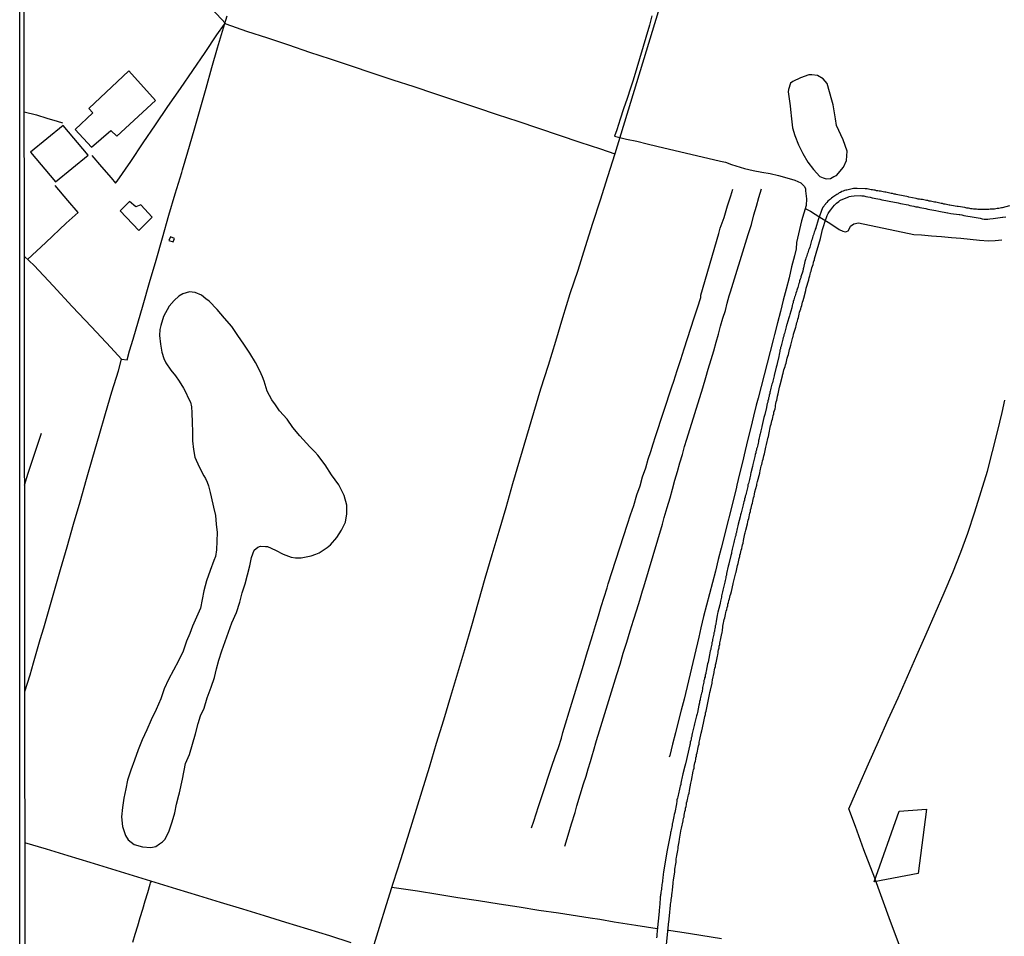
# Model space of a CAD drawing. Units: millimetres. Extents: x 187963 to 190378, y 1654889 to 1657665.
# Drawn here: x 187963 to 188156, y 1656890 to 1657070 of the extents above; entities that cross this region are included whole.
import ezdxf

# ---------------------------------------------------------------- set-up
doc = ezdxf.new("R2010")
doc.units = ezdxf.units.MM
for name, color, linetype in [('EDIFICACAO_REFERENCIAL', 220, 'Continuous'), ('IMAGEM', 7, 'Continuous'), ('V-BANHADO', 102, 'Continuous'), ('V-EDIFICACAO', 2, 'Continuous'), ('V-LAGOA', 150, 'Continuous'), ('V-LOTE', 1, 'Continuous'), ('V-REFERENCIA', 2, 'Continuous'), ('V-VALETA', 242, 'Continuous'), ('X-LIMITE_5000', 7, 'Continuous')]:
    doc.layers.add(name, color=color, linetype=linetype)
picture_1 = doc.add_image_def('image1.jpg', size_in_pixel=(4018, 4626))

msp = doc.modelspace()

# ---------------------------------------------------------------- linework, layer by layer
at = {"layer": 'EDIFICACAO_REFERENCIAL'}
for points in [[(187984.18, 1657059.58), (187976.34, 1657052.23), (187977.11, 1657051.35), (187973.65, 1657048.09), (187976.85, 1657044.58), (187980.62, 1657047.89), (187981.8, 1657046.74), (187989.42, 1657053.75)], [(188130.51, 1656900.32), (188135.39, 1656914.2), (188140.79, 1656914.58), (188139.18, 1656901.94)]]:
    msp.add_lwpolyline(points, close=True, dxfattribs=at)
at = {"layer": 'V-BANHADO'}
msp.add_lwpolyline([(187991.67, 1656909.5), (187992.06, 1656910.35), (187992.7, 1656912.1), (187993.2, 1656913.85), (187993.53, 1656915.56), (187994.01, 1656917.36), (187994.12, 1656917.78), (187994.73, 1656920.46), (187995.32, 1656923.58), (187996.09, 1656925.31), (187996.66, 1656927.36), (187997.23, 1656929.41), (187997.8, 1656931.4), (187998.25, 1656932.93), (187998.93, 1656934.41), (187999.56, 1656936.49), (188000.34, 1656938.54), (188000.99, 1656940.44), (188001.41, 1656942.18), (188001.81, 1656943.85), (188002.46, 1656945.69), (188003.11, 1656947.53), (188003.76, 1656949.37), (188004.41, 1656951.21), (188005.28, 1656953.25), (188005.94, 1656955.24), (188006.44, 1656957.09), (188007.01, 1656958.86), (188007.5, 1656960.63), (188007.94, 1656962.37), (188008.26, 1656964.04), (188008.81, 1656965.44), (188009.48, 1656966.07), (188010.02, 1656966.23), (188011.02, 1656966.19), (188011.41, 1656966.18), (188012.96, 1656965.46), (188014.48, 1656964.7), (188016.02, 1656964.07), (188016.9, 1656963.94), (188018.01, 1656963.95), (188018.68, 1656964.07), (188019.99, 1656964.36), (188020.87, 1656964.68), (188021.56, 1656964.95), (188023.1, 1656966), (188023.76, 1656966.51), (188024.99, 1656967.92), (188025.94, 1656969.39), (188026.74, 1656970.99), (188027, 1656972.61), (188026.95, 1656974.3), (188026.46, 1656976.23), (188025.38, 1656978.27), (188023.93, 1656980.25), (188022.73, 1656982.22), (188021.28, 1656984.1), (188020.66, 1656984.78), (188019.7, 1656985.74), (188017.77, 1656987.93), (188016.37, 1656989.55), (188015.26, 1656991.17), (188013.75, 1656992.8), (188012.97, 1656994), (188012.23, 1656994.99), (188011.33, 1656996.72), (188010.73, 1656998.67), (188010.43, 1656999.49), (188009.91, 1657000.65), (188009.06, 1657002.3), (188007.94, 1657004.18), (188006.77, 1657005.91), (188005.59, 1657007.64), (188004.41, 1657009.37), (188002.95, 1657011.04), (188001.49, 1657012.71), (187999.92, 1657014.38), (187999.27, 1657014.81), (187998.41, 1657015.53), (187997.18, 1657016.05), (187996.6, 1657016.12), (187996.06, 1657016.2), (187994.8, 1657015.83), (187993.99, 1657015.32), (187993.06, 1657014.51), (187992.11, 1657013.35), (187990.96, 1657011.37), (187990.42, 1657009.6), (187990.25, 1657008.81), (187990.2, 1657007.6), (187990.39, 1657005.91), (187990.65, 1657004.32), (187991.05, 1657003.13), (187991.45, 1657002.25), (187992.4, 1657000.8), (187993.35, 1656999.71), (187994.07, 1656998.63), (187994.92, 1656997.3), (187995.3, 1656996.58), (187995.86, 1656995.24), (187996.31, 1656994.52), (187996.31, 1656994.52), (187996.45, 1656993.64), (187996.51, 1656992.4), (187996.6, 1656990.53), (187996.65, 1656988.73), (187996.7, 1656986.93), (187996.86, 1656985.21), (187997.16, 1656983.72), (187997.97, 1656981.85), (187998.88, 1656980.08), (187999.19, 1656979.52), (187999.53, 1656978.83), (187999.84, 1656978.1), (188000.13, 1656976.76), (188000.33, 1656975.91), (188000.77, 1656973.93), (188001.18, 1656972.24), (188001.3, 1656970.6), (188001.5, 1656968.9), (188001.45, 1656967.2), (188001.4, 1656965.5), (188001.2, 1656964.2), (188000.86, 1656963.45), (188000.13, 1656961.45), (187999.42, 1656959.45), (187998.87, 1656957.45), (187998.55, 1656955.75), (187998.23, 1656954.05), (187997.47, 1656952.32), (187996.67, 1656950.57), (187996.15, 1656949.09), (187995.48, 1656947.56), (187994.81, 1656945.66), (187993.9, 1656943.76), (187992.93, 1656941.92), (187991.96, 1656940.08), (187991.08, 1656938.24), (187990.43, 1656936.29), (187989.53, 1656934.16), (187988.58, 1656932.16), (187987.73, 1656930.16), (187986.81, 1656928.23), (187985.99, 1656926.24), (187985.26, 1656924.25), (187984.54, 1656922.26), (187983.88, 1656920.27), (187983.56, 1656918.59), (187983.22, 1656916.76), (187982.92, 1656914.93), (187982.73, 1656913.08), (187982.93, 1656911.19), (187983.49, 1656909.44), (187984.04, 1656908.6), (187985.23, 1656907.67), (187986.87, 1656907.23), (187988.49, 1656907.07), (187989.45, 1656907.28), (187990.18, 1656907.79), (187990.77, 1656908.16), (187991.28, 1656908.74), (187991.36, 1656908.92), (187991.68, 1656909.52)], close=True, dxfattribs=at)
at = {"layer": 'V-EDIFICACAO'}
for points in [[(187964.88, 1657043.61), (187969.75, 1657037.79), (187976.17, 1657043.05), (187971.28, 1657048.87), (187964.88, 1657043.61)], [(187985.55, 1657032.92), (187984.32, 1657033.93), (187982.47, 1657032.08), (187986.16, 1657028.25), (187988.75, 1657030.88), (187986.51, 1657033.29), (187985.55, 1657032.92)], [(187992.32, 1657026.98), (187992.05, 1657026.29), (187992.89, 1657026.02), (187993.11, 1657026.69), (187992.32, 1657026.98)]]:
    msp.add_lwpolyline(points, close=True, dxfattribs=at)
at = {"layer": 'V-LAGOA'}
msp.add_lwpolyline([(188122.61, 1657038.87), (188123.09, 1657039.03), (188124.46, 1657040.66), (188125.11, 1657042.01), (188125.21, 1657043.84), (188124.44, 1657046.07), (188123.09, 1657048.85), (188122.89, 1657050.18), (188122.49, 1657052.94), (188122.17, 1657053.86), (188121.27, 1657057.08), (188120.47, 1657058.04), (188119.36, 1657058.66), (188118.26, 1657058.83), (188117.69, 1657058.78), (188116.06, 1657058.22), (188114.52, 1657057.48), (188114.11, 1657057.16), (188113.7, 1657055.95), (188113.64, 1657055.44), (188113.85, 1657054.11), (188114, 1657052.72), (188114.09, 1657051.99), (188114.29, 1657050.17), (188114.46, 1657048.4), (188114.92, 1657046.92), (188115.64, 1657045.07), (188116.5, 1657043.35), (188117.51, 1657041.68), (188118.58, 1657040.19), (188119.83, 1657038.86), (188120.52, 1657038.6), (188121.08, 1657038.37), (188121.92, 1657038.43)], close=True, dxfattribs=at)
at = {"layer": 'V-LOTE'}
for points in [[(188079.67, 1657043.33), (188097.41, 1657101.58), (188102.14, 1657116.34), (188103.82, 1657121.56), (188105.5, 1657126.78), (188107.18, 1657132), (188108.86, 1657137.22), (188107.6, 1657138.82), (188105.1, 1657141.73), (188101.28, 1657146.26), (188097.4, 1657150.83), (188093.48, 1657155.4), (188089.56, 1657159.97), (188085.76, 1657164.5), (188081.9, 1657169.05), (188078.04, 1657173.58), (188074.2, 1657178.13), (188070.36, 1657182.68), (188066.52, 1657187.23), (188062.6, 1657191.8), (188058.74, 1657196.37), (188054.84, 1657200.96), (188052.94, 1657203.15), (188052.79, 1657203.3)], [(187999.64, 1657072.68), (188003.19, 1657068.8), (188007.29, 1657067.41), (188011.41, 1657066.07), (188015.51, 1657064.68), (188019.61, 1657063.29), (188023.71, 1657061.93), (188027.81, 1657060.57), (188031.91, 1657059.21), (188036.01, 1657057.85), (188040.11, 1657056.49), (188044.21, 1657055.13), (188048.31, 1657053.77), (188052.41, 1657052.41), (188056.51, 1657051.05), (188060.56, 1657049.69), (188064.61, 1657048.33), (188068.66, 1657046.97), (188072.71, 1657045.61), (188076.76, 1657044.25), (188079.61, 1657043.31), (188078.17, 1657038.75), (188076.73, 1657034.19), (188075.24, 1657029.63), (188073.77, 1657025.02), (188072.3, 1657020.41), (188070.78, 1657015.8), (188069.34, 1657011.12), (188067.92, 1657006.44), (188066.5, 1657001.76), (188065.03, 1656997.1), (188063.64, 1656992.44), (188062.27, 1656987.78), (188060.9, 1656983.12), (188059.53, 1656978.46), (188058.21, 1656973.78), (188056.84, 1656969.15), (188055.47, 1656964.52), (188054.1, 1656959.89), (188052.78, 1656955.26), (188051.44, 1656950.6), (188050.05, 1656945.92), (188048.68, 1656941.31), (188047.31, 1656936.7), (188045.94, 1656932.09), (188044.5, 1656927.48), (188043.11, 1656922.8), (188041.69, 1656918.12), (188038.88, 1656909.03), (188037.49, 1656904.62), (188036.1, 1656900.21), (188034.71, 1656895.8), (188033.29, 1656891.39), (188032, 1656887.13)], [(187982.73, 1657002.98), (187983.84, 1657002.87), (187984.33, 1657004.6), (187985.03, 1657006.92), (187986.97, 1657013.62), (187988.24, 1657018.02), (187989.51, 1657022.42), (187990.78, 1657026.82), (187992.05, 1657031.22), (187993.29, 1657035.42), (187994.56, 1657039.62), (187994.72, 1657040.15), (187995.73, 1657043.71), (187996.98, 1657047.96), (187998.15, 1657052.08), (187999.37, 1657056.2), (188000.49, 1657060.22), (188001.61, 1657064.12), (188002.73, 1657068.02), (188003.48, 1657070.4)], [(187976.92, 1657042.95), (187978.79, 1657040.75), (187980.68, 1657038.56), (187981.56, 1657037.54), (187981.87, 1657037.95), (187984.53, 1657041.81), (187986.97, 1657045.46), (187989.41, 1657049.01), (187991.85, 1657052.56), (187994.29, 1657056.11), (187996.73, 1657059.66), (187999.17, 1657063.21), (188001.46, 1657066.68), (188002.96, 1657068.76)], [(187963.62, 1657051.54), (187966.01, 1657050.94), (187968.04, 1657050.32), (187970.07, 1657049.7), (187971.17, 1657049.38)], [(187964.3, 1657022.57), (187967.88, 1657025.88), (187971.89, 1657029.65), (187974.2, 1657031.8), (187972.19, 1657034.11), (187969.73, 1657037.07)], [(187963.75, 1656937.7), (187964.81, 1656940.96), (187965.47, 1656943.31), (187966.13, 1656945.64), (187966.79, 1656947.93), (187967.45, 1656950.22), (187968.11, 1656952.51), (187968.77, 1656954.8), (187970.75, 1656961.64), (187972.04, 1656966.12), (187973.33, 1656970.55), (187974.62, 1656974.98), (187975.89, 1656979.38), (187977.13, 1656983.71), (187978.37, 1656988.01), (187979.61, 1656992.31), (187980.85, 1656996.56), (187982.12, 1657000.71), (187982.73, 1657002.98), (187980.62, 1657005.29), (187976.84, 1657009.31), (187973.06, 1657013.33), (187969.28, 1657017.35), (187965.55, 1657021.37), (187963.65, 1657023.19)], [(188135.44, 1656888.04), (188133.7, 1656892.57), (188132.06, 1656897.08), (188130.42, 1656901.59), (188130.19, 1656902.21), (188128.49, 1656906.64), (188126.82, 1656911.21), (188125.55, 1656914.66), (188127.47, 1656919.16), (188129.41, 1656923.53), (188131.35, 1656927.9), (188133.29, 1656932.2), (188135.21, 1656936.45), (188137.05, 1656940.65), (188138.89, 1656944.85), (188140.73, 1656948.95), (188142.5, 1656953.02), (188144.27, 1656957.09), (188145.99, 1656961.09), (188147.53, 1656965.06), (188148.88, 1656968.83), (188150.28, 1656973), (188151.55, 1656977), (188152.75, 1656980.95), (188153.72, 1656984.82), (188154.72, 1656988.69), (188155.64, 1656992.49), (188156.18, 1656994.93)], [(188027.84, 1656888.37), (188023.65, 1656889.73), (188019.31, 1656891.04), (188015.02, 1656892.35), (188010.78, 1656893.66), (188006.54, 1656894.97), (188002.2, 1656896.28), (187997.91, 1656897.59), (187993.62, 1656898.9), (187989.33, 1656900.21), (187985.07, 1656901.52), (187980.81, 1656902.83), (187976.55, 1656904.14), (187972.29, 1656905.45), (187967.98, 1656906.76), (187963.78, 1656908.02)], [(187984.94, 1656888.45), (187985.43, 1656890.08), (187985.92, 1656891.71), (187986.41, 1656893.34), (187986.9, 1656894.97), (187987.39, 1656896.6), (187987.88, 1656898.23), (187988.37, 1656899.86), (187988.44, 1656900.1), (187988.6, 1656900.43)], [(188035.81, 1656899.29), (188040.84, 1656898.53), (188044.83, 1656897.92), (188048.79, 1656897.26), (188052.83, 1656896.65), (188056.87, 1656896.04), (188060.81, 1656895.45), (188064.67, 1656894.79), (188068.53, 1656894.23), (188072.29, 1656893.67), (188074.72, 1656893.24), (188076.68, 1656892.97), (188079.45, 1656892.5), (188083.69, 1656891.84), (188087.93, 1656891.18)], [(188090.14, 1656890.83), (188092.35, 1656890.48), (188094.46, 1656890.19), (188100.54, 1656889.21)]]:
    msp.add_lwpolyline(points, dxfattribs=at)
at = {"layer": 'V-REFERENCIA'}
for points in [[(188157.1, 1657033.09), (188155.62, 1657032.69), (188155.52, 1657032.67), (188155.22, 1657032.6), (188154.96, 1657032.58), (188154.66, 1657032.54), (188154.4, 1657032.49), (188154.15, 1657032.45), (188153.85, 1657032.43), (188153.59, 1657032.41), (188153.29, 1657032.41), (188153.03, 1657032.39), (188152.73, 1657032.37), (188152.48, 1657032.37), (188152.18, 1657032.37), (188151.92, 1657032.39), (188151.62, 1657032.37), (188151.36, 1657032.39), (188151.11, 1657032.37), (188150.85, 1657032.39), (188150.59, 1657032.41), (188150.34, 1657032.43), (188150.04, 1657032.45), (188149.78, 1657032.52), (188149.52, 1657032.52), (188149.27, 1657032.56), (188149.01, 1657032.6), (188148.69, 1657032.64), (188148.33, 1657032.73), (188148.33, 1657032.73), (188146.98, 1657032.93), (188146.79, 1657032.96), (188146.4, 1657033.05), (188145.39, 1657033.2), (188145.24, 1657033.24), (188144.99, 1657033.31), (188144.73, 1657033.35), (188144.47, 1657033.39), (188144.22, 1657033.44), (188143.92, 1657033.52), (188143.66, 1657033.56), (188143.4, 1657033.61), (188143.15, 1657033.65), (188142.89, 1657033.71), (188142.63, 1657033.78), (188142.38, 1657033.82), (188142.08, 1657033.86), (188141.82, 1657033.91), (188141.56, 1657033.99), (188141.31, 1657034.03), (188141.05, 1657034.1), (188140.79, 1657034.16), (188140.54, 1657034.21), (188140.24, 1657034.27), (188139.98, 1657034.31), (188139.68, 1657034.36), (188139.42, 1657034.38), (188139.17, 1657034.42), (188138.78, 1657034.53), (188137.3, 1657034.81), (188137.16, 1657034.83), (188136.9, 1657034.89), (188136.51, 1657034.96), (188134.82, 1657035.32), (188134.67, 1657035.36), (188134.42, 1657035.4), (188134.12, 1657035.49), (188133.86, 1657035.53), (188133.6, 1657035.6), (188133.35, 1657035.62), (188133.09, 1657035.68), (188132.83, 1657035.75), (188132.58, 1657035.79), (188132.28, 1657035.83), (188132.02, 1657035.87), (188131.76, 1657035.94), (188131.51, 1657035.98), (188131.25, 1657036), (188130.99, 1657036.05), (188130.74, 1657036.13), (188130.44, 1657036.17), (188130.18, 1657036.22), (188129.92, 1657036.24), (188129.67, 1657036.3), (188129.41, 1657036.35), (188129.15, 1657036.39), (188128.73, 1657036.43), (188127.2, 1657036.52), (188127.1, 1657036.52), (188126.84, 1657036.52), (188126.46, 1657036.47), (188125.15, 1657036.18), (188124.96, 1657036.15), (188124.66, 1657036.07), (188124.4, 1657035.96), (188124.17, 1657035.87), (188123.89, 1657035.73), (188123.65, 1657035.62), (188123.42, 1657035.47), (188123.2, 1657035.32), (188123.01, 1657035.19), (188122.78, 1657035.04), (188122.58, 1657034.91), (188122.39, 1657034.76), (188122.13, 1657034.57), (188121.92, 1657034.4), (188121.72, 1657034.23), (188121.42, 1657033.97), (188121.19, 1657033.72), (188120.98, 1657033.48), (188120.93, 1657033.42), (188120.87, 1657033.33), (188120.8, 1657033.25), (188120.74, 1657033.2), (188120.68, 1657033.07), (188120.61, 1657032.99), (188120.57, 1657032.95), (188120.55, 1657032.9), (188120.48, 1657032.81), (188120.46, 1657032.79), (188120.42, 1657032.73), (188120.35, 1657032.69), (188119.54, 1657030.36), (188119.05, 1657028.79), (188119.03, 1657028.73), (188118.96, 1657028.48), (188118.86, 1657028.18), (188118.75, 1657027.92), (188118.69, 1657027.66), (188118.6, 1657027.41), (188118.6, 1657027.41), (188118.49, 1657027.11), (188118.41, 1657026.85), (188118.32, 1657026.55), (188118.22, 1657026.29), (188118.13, 1657026.04), (188118.06, 1657025.74), (188117.98, 1657025.48), (188117.92, 1657025.22), (188117.85, 1657024.97), (188117.75, 1657024.67), (188117.64, 1657024.41), (188117.53, 1657024.11), (188117.49, 1657023.85), (188117.38, 1657023.6), (188117.29, 1657023.3), (188117.21, 1657023.04), (188117.12, 1657022.78), (188117.06, 1657022.53), (188116.93, 1657022.14), (188116.63, 1657020.88), (188116.59, 1657020.69), (188116.48, 1657020.28), (188116.14, 1657019.17), (188116.1, 1657018.97), (188115.97, 1657018.67), (188115.88, 1657018.38), (188115.82, 1657018.12), (188115.73, 1657017.86), (188115.63, 1657017.6), (188115.56, 1657017.31), (188115.5, 1657017.05), (188115.41, 1657016.75), (188115.35, 1657016.49), (188115.26, 1657016.24), (188115.15, 1657015.94), (188115.07, 1657015.68), (188115.01, 1657015.42), (188114.9, 1657015.17), (188114.83, 1657014.87), (188114.75, 1657014.61), (188114.64, 1657014.31), (188114.6, 1657014.05), (188114.51, 1657013.8), (188114.43, 1657013.5), (188114.34, 1657013.07), (188113.96, 1657011.76), (188113.94, 1657011.74), (188113.87, 1657011.49), (188113.77, 1657011.1), (188113.34, 1657009.75), (188113.31, 1657009.64), (188113.23, 1657009.35), (188113.14, 1657009.09), (188113.1, 1657008.79), (188113.04, 1657008.53), (188112.99, 1657008.28), (188112.89, 1657007.98), (188112.8, 1657007.72), (188112.76, 1657007.46), (188112.65, 1657007.21), (188112.61, 1657006.91), (188112.52, 1657006.65), (188112.42, 1657006.35), (188112.4, 1657006.09), (188112.29, 1657005.84), (188112.22, 1657005.54), (188112.14, 1657005.28), (188112.1, 1657005.02), (188112.01, 1657004.77), (188112.01, 1657004.47), (188111.92, 1657004.21), (188111.84, 1657003.91), (188111.77, 1657003.48), (188111.44, 1657002.09), (188111.37, 1657001.81), (188111.28, 1657001.43), (188110.88, 1656999.78), (188110.85, 1656999.72), (188110.81, 1656999.42), (188110.73, 1656999.16), (188110.68, 1656998.9), (188110.6, 1656998.65), (188110.53, 1656998.35), (188110.43, 1656998.09), (188110.36, 1656997.79), (188110.28, 1656997.53), (188110.23, 1656997.28), (188110.15, 1656996.98), (188110.1, 1656996.72), (188110.02, 1656996.46), (188110, 1656996.21), (188109.89, 1656995.91), (188109.89, 1656995.65), (188109.79, 1656995.35), (188109.74, 1656995.09), (188109.66, 1656994.79), (188109.61, 1656994.5), (188109.53, 1656994.24), (188109.46, 1656993.94), (188109.38, 1656993.51), (188109.38, 1656993.51), (188109.02, 1656992.12), (188108.95, 1656991.88), (188108.86, 1656991.5), (188108.48, 1656989.76), (188108.46, 1656989.7), (188108.42, 1656989.45), (188108.31, 1656989.15), (188108.26, 1656988.89), (188108.18, 1656988.59), (188108.14, 1656988.33), (188108.05, 1656988.08), (188108.01, 1656987.78), (188107.92, 1656987.52), (188107.88, 1656987.22), (188107.82, 1656987.01), (188107.82, 1656986.75), (188107.79, 1656986.71), (188107.71, 1656986.45), (188107.65, 1656986.15), (188107.58, 1656985.89), (188107.54, 1656985.64), (188107.43, 1656985.34), (188107.39, 1656985.08), (188107.3, 1656984.82), (188107.26, 1656984.57), (188107.17, 1656984.24), (188107.07, 1656983.84), (188106.77, 1656982.58), (188106.72, 1656982.3), (188106.64, 1656981.91), (188106.3, 1656980.65), (188106.25, 1656980.42), (188106.21, 1656980.16), (188106.17, 1656979.9), (188106.08, 1656979.65), (188106.04, 1656979.35), (188105.95, 1656979.09), (188105.89, 1656978.79), (188105.81, 1656978.53), (188105.74, 1656978.28), (188105.72, 1656977.98), (188105.63, 1656977.72), (188105.59, 1656977.46), (188105.51, 1656977.21), (188105.44, 1656976.91), (188105.38, 1656976.65), (188105.29, 1656976.35), (188105.21, 1656976.09), (188105.18, 1656975.84), (188105.08, 1656975.54), (188105.03, 1656975.28), (188104.95, 1656974.98), (188104.86, 1656974.72), (188104.78, 1656974.34), (188104.39, 1656972.82), (188104.35, 1656972.63), (188104.26, 1656972.37), (188104.2, 1656971.98), (188103.82, 1656970.55), (188103.73, 1656970.23), (188103.69, 1656969.97), (188103.6, 1656969.72), (188103.58, 1656969.42), (188103.49, 1656969.16), (188103.45, 1656968.9), (188103.37, 1656968.65), (188103.32, 1656968.35), (188103.24, 1656968.09), (188103.15, 1656967.79), (188103.11, 1656967.53), (188103.02, 1656967.28), (188102.96, 1656966.98), (188102.89, 1656966.72), (188102.83, 1656966.46), (188102.74, 1656966.21), (188102.7, 1656965.91), (188102.62, 1656965.65), (188102.55, 1656965.35), (188102.49, 1656965.09), (188102.47, 1656964.84), (188102.36, 1656964.41), (188101.98, 1656962.8), (188101.95, 1656962.74), (188101.85, 1656962.31), (188101.55, 1656960.88), (188101.52, 1656960.81), (188101.5, 1656960.56), (188101.42, 1656960.26), (188101.37, 1656960), (188101.29, 1656959.74), (188101.25, 1656959.49), (188101.16, 1656959.19), (188101.12, 1656958.93), (188101.03, 1656958.68), (188100.99, 1656958.38), (188100.9, 1656958.12), (188100.86, 1656957.86), (188100.78, 1656957.61), (188100.73, 1656957.31), (188100.67, 1656957.05), (188100.67, 1656957.05), (188100.6, 1656956.75), (188100.54, 1656956.49), (188100.52, 1656956.24), (188100.5, 1656955.94), (188100.41, 1656955.68), (188100.37, 1656955.42), (188100.28, 1656955.06), (188100.18, 1656954.7), (188099.84, 1656953.26), (188099.77, 1656953.03), (188099.69, 1656952.6), (188099.5, 1656951.55), (188099.47, 1656951.4), (188099.43, 1656951.14), (188099.41, 1656950.89), (188099.32, 1656950.59), (188099.28, 1656950.33), (188099.23, 1656950.03), (188099.19, 1656949.77), (188099.13, 1656949.52), (188099.06, 1656949.22), (188099.02, 1656948.96), (188098.96, 1656948.7), (188098.91, 1656948.45), (188098.83, 1656948.15), (188098.79, 1656947.89), (188098.74, 1656947.59), (188098.66, 1656947.33), (188098.66, 1656947.03), (188098.57, 1656946.74), (188098.53, 1656946.48), (188098.46, 1656946.22), (188098.42, 1656945.96), (188098.34, 1656945.67), (188098.27, 1656945.3), (188098.19, 1656944.94), (188097.89, 1656943.5), (188097.8, 1656943.14), (188097.53, 1656941.71), (188097.46, 1656941.47), (188097.44, 1656941.21), (188097.35, 1656940.91), (188097.31, 1656940.62), (188097.22, 1656940.36), (188097.18, 1656940.1), (188097.09, 1656939.84), (188097.05, 1656939.55), (188096.99, 1656939.29), (188096.95, 1656938.99), (188096.88, 1656938.73), (188096.82, 1656938.48), (188096.8, 1656938.18), (188096.73, 1656937.92), (188096.71, 1656937.66), (188096.62, 1656937.41), (188096.56, 1656937.11), (188096.5, 1656936.85), (188096.43, 1656936.55), (188096.37, 1656936.29), (188096.32, 1656936.04), (188096.24, 1656935.74), (188096.2, 1656935.48), (188096.09, 1656935.05), (188095.82, 1656933.57), (188095.75, 1656933.29), (188095.62, 1656932.91), (188095.3, 1656931.61), (188095.3, 1656931.59), (188095.23, 1656931.33), (188095.19, 1656931.03), (188095.11, 1656930.77), (188095.04, 1656930.52), (188094.98, 1656930.22), (188094.93, 1656929.96), (188094.85, 1656929.7), (188094.81, 1656929.45), (188094.74, 1656929.15), (188094.68, 1656928.89), (188094.61, 1656928.59), (188094.55, 1656928.33), (188094.51, 1656928.08), (188094.4, 1656927.78), (188094.38, 1656927.52), (188094.36, 1656927.37), (188094.29, 1656927.28), (188094.3, 1656927.23), (188093.46, 1656923.47), (188093.37, 1656923.07), (188092.97, 1656921.51), (188092.9, 1656921.23), (188092.84, 1656920.93), (188092.75, 1656920.63), (188092.69, 1656920.33), (188092.64, 1656920.03), (188092.56, 1656919.73), (188092.52, 1656919.43), (188092.41, 1656919.13), (188092.37, 1656918.83), (188092.28, 1656918.53), (188092.22, 1656918.23), (188092.22, 1656918.23), (188092.15, 1656917.93), (188092.09, 1656917.63), (188092.02, 1656917.33), (188091.96, 1656917.03), (188091.87, 1656916.74), (188091.79, 1656916.44), (188091.75, 1656916.14), (188091.68, 1656915.67), (188091.36, 1656913.93), (188091.27, 1656913.55), (188091.17, 1656913.14), (188090.89, 1656911.83), (188090.87, 1656911.69), (188090.83, 1656911.39), (188090.8, 1656911.09), (188090.72, 1656910.79), (188090.68, 1656910.49), (188090.59, 1656910.19), (188090.55, 1656910.02), (188090.55, 1656909.85), (188089.85, 1656906.55), (188089.14, 1656902.29), (188089.13, 1656902.18), (188089.11, 1656901.88), (188089.09, 1656901.59), (188089.05, 1656901.29), (188088.99, 1656900.99), (188088.96, 1656900.69), (188088.92, 1656900.39), (188088.88, 1656900.09), (188088.84, 1656899.79), (188088.79, 1656899.49), (188088.75, 1656899.19), (188088.73, 1656898.89), (188088.71, 1656898.59), (188088.62, 1656898.29), (188088.6, 1656897.99), (188088.58, 1656897.75), (188088.58, 1656897.62), (188088.58, 1656897.6), (188088.54, 1656897.56), (188088.52, 1656897.41), (188088.49, 1656897.35), (188088.49, 1656897.05), (188088.49, 1656896.75), (188088.45, 1656896.45), (188088.41, 1656896.02), (188088.33, 1656894.72), (188088.31, 1656894.47), (188087.92, 1656890.72), (188087.92, 1656890.42), (188087.87, 1656890.16), (188087.83, 1656889.9), (188087.81, 1656889.65), (188087.79, 1656889.35)], [(188089.67, 1656887.34), (188090.21, 1656892.53), (188090.21, 1656892.56), (188090.25, 1656892.86), (188090.29, 1656893.2), (188090.33, 1656893.5), (188090.35, 1656893.84), (188090.42, 1656894.18), (188090.42, 1656894.52), (188090.44, 1656894.87), (188090.48, 1656895.21), (188090.5, 1656895.55), (188090.55, 1656895.89), (188090.61, 1656896.24), (188090.63, 1656896.54), (188090.68, 1656896.88), (188090.74, 1656897.18), (188090.76, 1656897.52), (188090.8, 1656897.82), (188090.83, 1656898.16), (188090.89, 1656898.68), (188091.06, 1656900.06), (188091.06, 1656900.17), (188091.1, 1656900.69), (188091.36, 1656902.25), (188091.36, 1656902.48), (188091.4, 1656902.83), (188091.47, 1656903.17), (188091.49, 1656903.51), (188091.55, 1656903.85), (188091.62, 1656904.2), (188091.62, 1656904.5), (188091.62, 1656904.5), (188091.66, 1656904.84), (188091.7, 1656905.14), (188091.77, 1656905.48), (188091.83, 1656905.82), (188091.87, 1656906.16), (188091.96, 1656906.51), (188092, 1656906.85), (188092.04, 1656907.19), (188092.11, 1656907.53), (188092.19, 1656907.88), (188092.22, 1656908.18), (188092.3, 1656908.69), (188092.56, 1656910.25), (188092.58, 1656910.36), (188092.69, 1656910.87), (188092.99, 1656912.3), (188093.01, 1656912.46), (188093.09, 1656912.8), (188093.18, 1656913.1), (188093.22, 1656913.44), (188093.29, 1656913.78), (188093.33, 1656914.12), (188093.44, 1656914.47), (188093.5, 1656914.81), (188093.57, 1656915.15), (188093.65, 1656915.49), (188093.69, 1656915.84), (188093.82, 1656916.14), (188093.86, 1656916.48), (188093.95, 1656916.78), (188094.02, 1656917.12), (188094.08, 1656917.42), (188094.16, 1656917.76), (188094.27, 1656918.28), (188094.53, 1656919.71), (188094.64, 1656920.2), (188094.64, 1656920.24), (188095, 1656922.06), (188095.06, 1656922.34), (188095.15, 1656922.68), (188095.15, 1656923.03), (188095.25, 1656923.37), (188095.32, 1656923.71), (188095.41, 1656924.05), (188095.49, 1656924.4), (188095.53, 1656924.7), (188095.62, 1656925.04), (188095.66, 1656925.34), (188095.77, 1656925.68), (188095.83, 1656926.02), (188095.92, 1656926.36), (188095.98, 1656926.71), (188096.05, 1656927.05), (188096.13, 1656927.39), (188096.15, 1656927.73), (188096.28, 1656928.25), (188096.54, 1656929.55), (188096.65, 1656930), (188096.97, 1656931.52), (188097.05, 1656931.8), (188097.12, 1656932.14), (188097.2, 1656932.48), (188097.27, 1656932.83), (188097.37, 1656933.17), (188097.42, 1656933.51), (188097.5, 1656933.85), (188097.59, 1656934.2), (188097.63, 1656934.5), (188097.72, 1656934.84), (188097.76, 1656935.14), (188097.86, 1656935.48), (188097.91, 1656935.78), (188097.99, 1656936.12), (188098.04, 1656936.46), (188098.1, 1656936.81), (188098.19, 1656937.15), (188098.25, 1656937.49), (188098.38, 1656938), (188098.68, 1656939.35), (188098.7, 1656939.46), (188098.79, 1656939.97), (188099.07, 1656941.45), (188099.09, 1656941.6), (188099.17, 1656941.94), (188099.23, 1656942.28), (188099.34, 1656942.63), (188099.39, 1656942.97), (188099.47, 1656943.31), (188099.56, 1656943.65), (188099.6, 1656944), (188099.69, 1656944.3), (188099.73, 1656944.64), (188099.81, 1656944.94), (188099.86, 1656945.28), (188099.9, 1656945.58), (188099.96, 1656945.92), (188100.05, 1656946.26), (188100.09, 1656946.61), (188100.18, 1656946.95), (188100.24, 1656947.29), (188100.24, 1656947.29), (188100.35, 1656947.8), (188100.61, 1656949.07), (188100.65, 1656949.22), (188100.73, 1656949.73), (188100.87, 1656950.99), (188100.91, 1656951.14), (188100.99, 1656951.49), (188101.07, 1656951.83), (188101.16, 1656952.17), (188101.25, 1656952.51), (188101.33, 1656952.85), (188101.42, 1656953.2), (188101.48, 1656953.5), (188101.59, 1656953.84), (188101.67, 1656954.18), (188101.76, 1656954.52), (188101.8, 1656954.87), (188101.89, 1656955.21), (188102, 1656955.55), (188102.08, 1656955.89), (188102.19, 1656956.24), (188102.25, 1656956.54), (188102.34, 1656956.88), (188102.47, 1656957.35), (188102.81, 1656958.87), (188102.83, 1656958.93), (188102.94, 1656959.45), (188103.35, 1656961.01), (188103.39, 1656961.16), (188103.45, 1656961.46), (188103.56, 1656961.8), (188103.64, 1656962.14), (188103.71, 1656962.48), (188103.79, 1656962.83), (188103.88, 1656963.17), (188103.94, 1656963.51), (188104.03, 1656963.85), (188104.11, 1656964.2), (188104.16, 1656964.5), (188104.26, 1656964.84), (188104.35, 1656965.14), (188104.41, 1656965.48), (188104.5, 1656965.82), (188104.61, 1656966.16), (188104.67, 1656966.51), (188104.78, 1656966.85), (188104.88, 1656967.36), (188105.1, 1656968.67), (188105.16, 1656968.86), (188105.29, 1656969.37), (188105.62, 1656970.64), (188105.72, 1656971), (188105.78, 1656971.34), (188105.89, 1656971.69), (188105.98, 1656972.03), (188106.02, 1656972.37), (188106.12, 1656972.71), (188106.21, 1656973.05), (188106.25, 1656973.4), (188106.34, 1656973.7), (188106.42, 1656974.04), (188106.51, 1656974.38), (188106.6, 1656974.72), (188106.7, 1656975.07), (188106.77, 1656975.41), (188106.85, 1656975.75), (188106.96, 1656976.09), (188107, 1656976.44), (188107.11, 1656976.91), (188107.46, 1656978.25), (188107.49, 1656978.45), (188107.62, 1656978.96), (188108.05, 1656980.56), (188108.09, 1656980.67), (188108.11, 1656981.01), (188108.22, 1656981.36), (188108.29, 1656981.66), (188108.35, 1656982), (188108.44, 1656982.3), (188108.52, 1656982.64), (188108.61, 1656982.98), (188108.69, 1656983.33), (188108.8, 1656983.67), (188108.86, 1656984.01), (188108.95, 1656984.35), (188109.03, 1656984.69), (188109.12, 1656985.04), (188109.16, 1656985.34), (188109.23, 1656985.68), (188109.36, 1656986.19), (188109.72, 1656987.67), (188109.74, 1656987.69), (188109.85, 1656988.2), (188110.19, 1656989.89), (188110.28, 1656990.22), (188110.34, 1656990.56), (188110.4, 1656990.86), (188110.53, 1656991.2), (188110.6, 1656991.54), (188110.68, 1656991.88), (188110.68, 1656991.88), (188110.79, 1656992.23), (188110.83, 1656992.57), (188110.94, 1656992.91), (188111.05, 1656993.25), (188111.11, 1656993.6), (188111.17, 1656993.9), (188111.22, 1656994.24), (188111.3, 1656994.58), (188111.39, 1656994.92), (188111.45, 1656995.27), (188111.56, 1656995.69), (188111.69, 1656996.16), (188111.95, 1656997.47), (188112.07, 1656997.92), (188112.51, 1656999.69), (188112.54, 1656999.84), (188112.63, 1657000.19), (188112.74, 1657000.53), (188112.8, 1657000.87), (188112.93, 1657001.21), (188113.06, 1657001.56), (188113.1, 1657001.86), (188113.21, 1657002.2), (188113.31, 1657002.5), (188113.36, 1657002.84), (188113.44, 1657003.18), (188113.53, 1657003.53), (188113.66, 1657003.87), (188113.74, 1657004.21), (188113.83, 1657004.55), (188113.91, 1657004.89), (188114.02, 1657005.24), (188114.15, 1657005.71), (188114.56, 1657007.27), (188114.58, 1657007.38), (188114.68, 1657007.89), (188115.12, 1657009.28), (188115.18, 1657009.52), (188115.26, 1657009.82), (188115.35, 1657010.16), (188115.43, 1657010.46), (188115.54, 1657010.8), (188115.65, 1657011.14), (188115.69, 1657011.49), (188115.8, 1657011.83), (188115.88, 1657012.17), (188116.01, 1657012.51), (188116.1, 1657012.85), (188116.18, 1657013.2), (188116.29, 1657013.5), (188116.4, 1657013.84), (188116.46, 1657014.14), (188116.57, 1657014.48), (188116.7, 1657014.95), (188117.08, 1657016.47), (188117.19, 1657016.92), (188117.68, 1657018.57), (188117.7, 1657018.63), (188117.77, 1657018.97), (188117.89, 1657019.32), (188117.94, 1657019.62), (188118.02, 1657019.96), (188118.11, 1657020.26), (188118.19, 1657020.6), (188118.28, 1657020.9), (188118.41, 1657021.24), (188118.52, 1657021.59), (188118.62, 1657021.93), (188118.69, 1657022.27), (188118.73, 1657022.37), (188118.77, 1657022.37), (188118.81, 1657022.66), (188119.98, 1657026.68), (188120.35, 1657028.45), (188121.06, 1657030.63), (188121.15, 1657030.76), (188121.13, 1657030.79), (188121.27, 1657031.17), (188121.51, 1657031.56), (188121.75, 1657031.94), (188122, 1657032.33), (188122.39, 1657032.81), (188122.73, 1657033.22), (188123.12, 1657033.61), (188123.57, 1657033.95), (188123.76, 1657034.14), (188124.02, 1657034.27), (188125.54, 1657034.87), (188125.6, 1657034.89), (188125.99, 1657035), (188126.59, 1657035.04), (188127.8, 1657035.11), (188128.08, 1657035.06), (188128.51, 1657035.02), (188128.9, 1657034.93), (188129.28, 1657034.85), (188129.71, 1657034.76), (188130.09, 1657034.68), (188130.48, 1657034.59), (188130.87, 1657034.5), (188130.87, 1657034.5), (188131.25, 1657034.46), (188131.64, 1657034.38), (188132.02, 1657034.29), (188132.41, 1657034.21), (188132.83, 1657034.12), (188133.43, 1657033.99), (188135.21, 1657033.65), (188135.7, 1657033.52), (188137.22, 1657033.27), (188137.5, 1657033.18), (188137.88, 1657033.09), (188138.31, 1657033.01), (188138.7, 1657032.92), (188139.08, 1657032.86), (188139.51, 1657032.77), (188139.89, 1657032.71), (188140.28, 1657032.62), (188140.67, 1657032.54), (188141.05, 1657032.45), (188141.44, 1657032.37), (188141.82, 1657032.32), (188142.21, 1657032.24), (188142.63, 1657032.15), (188143.23, 1657032.02), (188144.88, 1657031.73), (188144.99, 1657031.7), (188145.59, 1657031.59), (188147.19, 1657031.39), (188147.34, 1657031.36), (188147.73, 1657031.3), (188148.15, 1657031.19), (188148.54, 1657031.12), (188148.92, 1657031.04), (188149.35, 1657031), (188149.74, 1657030.91), (188150.12, 1657030.85), (188150.55, 1657030.78), (188150.94, 1657030.7), (188151.32, 1657030.63), (188151.71, 1657030.55), (188152.09, 1657030.48), (188152.48, 1657030.48), (188152.86, 1657030.48), (188153.25, 1657030.52), (188153.85, 1657030.57), (188155.71, 1657030.83), (188155.77, 1657030.85), (188156.37, 1657030.95)]]:
    msp.add_lwpolyline(points, dxfattribs=at)
at = {"layer": 'V-VALETA'}
for points in [[(188086.89, 1657070.37), (188086.39, 1657068.54), (188083.21, 1657057.77), (188082.64, 1657056.19), (188082.03, 1657054.17), (188081.3, 1657052.15), (188080.61, 1657050.11), (188079.96, 1657048.03), (188079.54, 1657046.76), (188081.87, 1657046.18), (188083.9, 1657045.77), (188085.91, 1657045.24), (188087.82, 1657044.78), (188100.32, 1657041.87), (188101.34, 1657041.65), (188102.47, 1657041.22), (188103.32, 1657040.92), (188105.04, 1657040.43), (188106.76, 1657040.04), (188108.48, 1657039.72), (188110.12, 1657039.43), (188111.74, 1657039.06), (188113.36, 1657038.6), (188114.92, 1657038.13), (188116.13, 1657037.59), (188116.79, 1657036.94), (188117.01, 1657036.52), (188117.01, 1657036), (188117.24, 1657034.48), (188117.14, 1657033.16), (188116.69, 1657031.66), (188116.22, 1657030.16), (188115.27, 1657025.9), (188115.21, 1657024.67), (188114.86, 1657023.29), (188114.31, 1657021.11), (188113.8, 1657018.93), (188113.23, 1657016.75), (188112.66, 1657014.57), (188112.09, 1657012.34), (188111.52, 1657010.11), (188110.97, 1657007.84), (188110.67, 1657006.76), (188107.74, 1656995.3), (188107.34, 1656993.95), (188106.84, 1656991.75), (188106.29, 1656989.52), (188105.74, 1656987.29), (188105.19, 1656985.02), (188104.64, 1656982.75), (188104.09, 1656980.48), (188103.54, 1656978.21), (188103.4, 1656977.49), (188100.5, 1656965.86), (188099.89, 1656963.61), (188099.33, 1656961.36), (188098.77, 1656959.12), (188098.21, 1656956.89), (188097.6, 1656954.66), (188097.03, 1656952.43), (188096.47, 1656950.2), (188096.07, 1656948.4), (188093.21, 1656936.19), (188092.59, 1656934.04), (188092.04, 1656931.77), (188091.49, 1656929.57), (188090.94, 1656927.37), (188090.39, 1656925.17), (188090.25, 1656924.78)], [(188063.24, 1656910.93), (188063.7, 1656912.22), (188064.62, 1656915.12), (188065.27, 1656917.1), (188065.92, 1656919.08), (188066.57, 1656921.06), (188067.22, 1656923.04), (188067.89, 1656924.91), (188068.51, 1656926.74), (188069.1, 1656928.54), (188069.41, 1656929.63), (188072.95, 1656941.15), (188073.46, 1656942.86), (188074.05, 1656944.88), (188074.64, 1656946.8), (188075.23, 1656948.72), (188075.82, 1656950.64), (188076.41, 1656952.56), (188076.93, 1656954.4), (188077.5, 1656956.24), (188078.07, 1656958.08), (188078.27, 1656958.84), (188082.1, 1656970.54), (188082.7, 1656972.39), (188083.31, 1656974.24), (188083.93, 1656976.33), (188084.55, 1656978.11), (188085.05, 1656979.88), (188085.65, 1656981.61), (188086.14, 1656983.31), (188086.69, 1656984.83), (188087.15, 1656986.33), (188087.61, 1656987.81), (188090.78, 1656997.52), (188091.19, 1656998.68), (188091.8, 1657000.75), (188092.55, 1657002.93), (188093.2, 1657005), (188093.85, 1657007.02), (188094.5, 1657009.04), (188095.15, 1657011.06), (188095.8, 1657013.08), (188096.45, 1657015.1), (188096.5, 1657015.52), (188100.01, 1657027.68), (188100.3, 1657028.68), (188101.05, 1657030.77), (188101.72, 1657033.06), (188102.39, 1657035.03), (188102.78, 1657036.33)], [(188069.8, 1656907.34), (188070.42, 1656909.47), (188071.11, 1656911.7), (188071.78, 1656913.93), (188072.13, 1656915.27), (188073.46, 1656919.6), (188073.98, 1656921.08), (188074.38, 1656922.52), (188074.84, 1656923.95), (188075.24, 1656925.33), (188075.24, 1656925.33), (188075.43, 1656926.02), (188076.02, 1656928.07), (188076.61, 1656929.96), (188079.97, 1656941.07), (188080.61, 1656943.06), (188081.25, 1656945.23), (188081.94, 1656947.42), (188082.59, 1656949.6), (188083.28, 1656951.72), (188083.9, 1656953.77), (188084.52, 1656955.66), (188085.03, 1656957.46), (188085.27, 1656958.29), (188088.93, 1656970.58), (188089.28, 1656971.89), (188089.84, 1656973.84), (188090.45, 1656975.71), (188090.91, 1656977.45), (188091.37, 1656979.19), (188091.91, 1656980.93), (188092.36, 1656982.63), (188092.85, 1656984.23), (188093.3, 1656985.8), (188093.71, 1656987.25), (188096.87, 1656997.31), (188097.48, 1656999.4), (188097.92, 1657001.02), (188098.51, 1657002.9), (188099.05, 1657004.63), (188099.46, 1657006.32), (188099.95, 1657007.86), (188100.37, 1657009.46), (188100.82, 1657011.03), (188101.29, 1657012.56), (188101.65, 1657013.99), (188102.07, 1657015.41), (188102.33, 1657016.18), (188105.54, 1657026.63), (188105.8, 1657027.46), (188106.41, 1657029.44), (188106.9, 1657031.31), (188107.44, 1657033.01), (188107.85, 1657034.7), (188108.37, 1657036.42)], [(188116.95, 1657032.53), (188117.99, 1657032.05), (188119.84, 1657030.86), (188121.81, 1657029.67), (188123.67, 1657028.45), (188124.33, 1657028.09), (188124.79, 1657027.98), (188125.1, 1657028.04), (188125.39, 1657028.18), (188125.67, 1657028.63), (188125.86, 1657029.09), (188126.51, 1657029.52), (188127.43, 1657029.73), (188138.3, 1657027.48), (188139.78, 1657027.38), (188141.75, 1657027.21), (188143.72, 1657027.05), (188145.69, 1657026.89), (188147.53, 1657026.71), (188149.37, 1657026.53), (188151.21, 1657026.35), (188152.99, 1657026.24), (188154.29, 1657026.27), (188154.95, 1657026.31), (188155.57, 1657026.42)], [(187963.7, 1656978.24), (187964.39, 1656980.61), (187967.01, 1656988.46)]]:
    msp.add_lwpolyline(points, dxfattribs=at)
at = {"layer": 'X-LIMITE_5000'}
msp.add_lwpolyline([(187962.95, 1657660.39), (188444.43, 1657660.91), (188925.92, 1657661.4), (189407.4, 1657661.88), (189888.88, 1657662.34), (190370.36, 1657662.77), (190370.85, 1657108.48), (190371.34, 1656554.18), (190371.82, 1655999.89), (190372.31, 1655445.6), (190372.8, 1654891.31), (189891.44, 1654890.87), (189410.08, 1654890.42), (188928.72, 1654889.94), (188447.35, 1654889.44), (187965.99, 1654888.93), (187965.38, 1655443.22), (187964.78, 1655997.51), (187964.17, 1656551.81), (187963.56, 1657106.1), (187962.95, 1657660.39)], dxfattribs=at)

# ---------------------------------------------------------------- referenced raster images: frames only (the image files are external)
at = {"layer": 'IMAGEM'}
image = msp.add_image(picture_1, insert=(187962.74, 1654888.93), size_in_units=(2410.83, 2775.64), dxfattribs=at)
image.dxf.flags = 7

doc.saveas('drawing.dxf')
